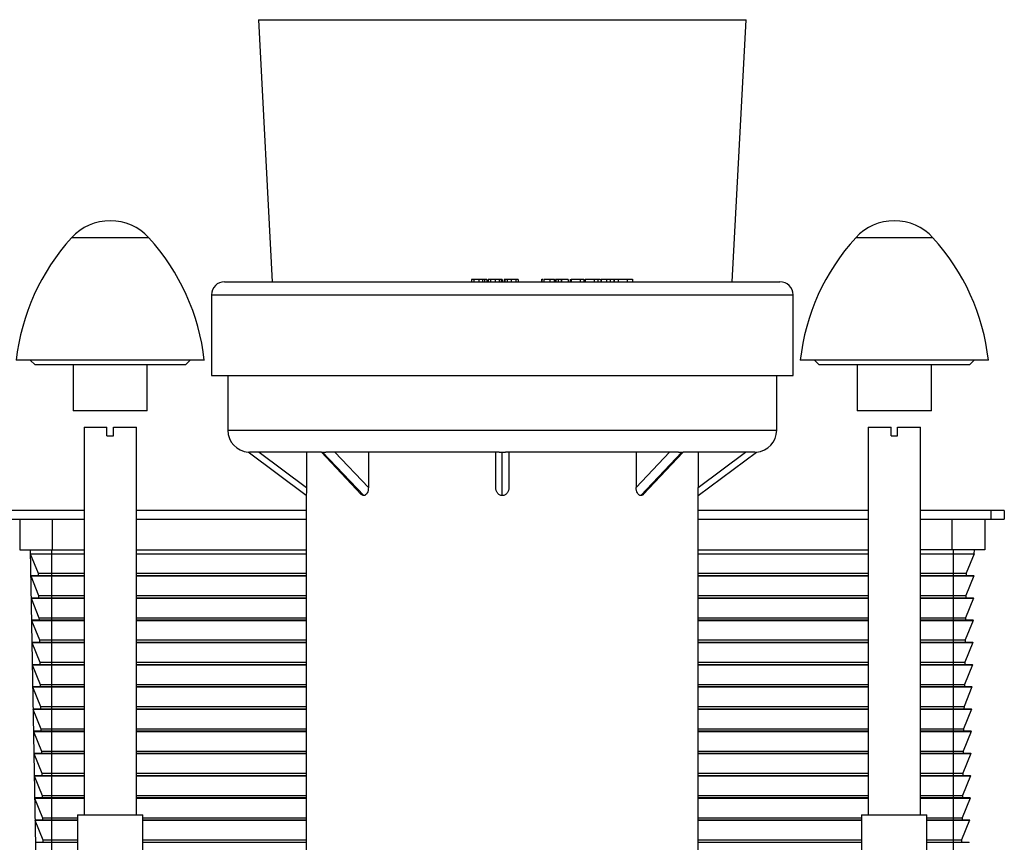
# Paper-space layout '_Bottom' of a CAD drawing. Units: millimetres. Extents: x -332 to 332, y -147 to 226.
# Drawn here: x -111 to 115, y 37 to 226 of the extents above; entities that cross this region are included whole.
import ezdxf

# ---------------------------------------------------------------- set-up
doc = ezdxf.new("R2010")
doc.units = ezdxf.units.MM

psp = doc.layouts.new('_Bottom')

# ---------------------------------------------------------------- linework, layer by layer
at = {"color": 7, "linetype": 'Continuous', "lineweight": 25}
for p, q in [((-55.96, 226), (-52.81, 165.85)), ((-55.96, 226), (55.96, 226)), ((52.81, 165.85), (55.96, 226)), ((-63.75, 165.85), (63.75, 165.85)), ((-7.05, 166.35), (-7.05, 165.85)), ((-3.58, 166.35), (-7.05, 166.35)), ((-6.57, 166.35), (-6.57, 165.85)), ((-5.4, 166.35), (-5.4, 165.85)), ((-4.54, 166.35), (-4.54, 165.85)), ((-4.05, 166.35), (-4.05, 165.85)), ((-3.58, 166.35), (-3.58, 165.85)), ((-3.22, 166.35), (-3.22, 165.85)), ((0, 166.35), (-3.22, 166.35)), ((-2.74, 166.35), (-2.74, 165.85)), ((-1.67, 166.35), (-1.67, 165.85)), ((-0.71, 166.35), (-0.71, 165.85)), ((-0.22, 166.35), (-0.22, 165.85)), ((0, 166.35), (0, 165.85)), ((3.62, 166.35), (0.4, 166.35)), ((0.4, 166.35), (0.4, 165.85)), ((0.61, 166.35), (0.61, 165.85)), ((1.1, 166.35), (1.1, 165.85)), ((2.07, 166.35), (2.07, 165.85)), ((3.12, 166.35), (3.12, 165.85)), ((3.62, 166.35), (3.62, 165.85)), ((9.02, 166.41), (9.02, 165.85)), ((9.04, 166.35), (9.04, 165.85)), ((9.55, 166.41), (9.55, 165.85)), ((9.56, 166.35), (9.56, 165.85)), ((9.56, 166.35), (9.56, 166.35)), ((10.93, 166.35), (10.93, 165.85)), ((11.99, 165.85), (11.99, 166.41)), ((15.09, 166.35), (12.22, 166.35)), ((12.22, 166.35), (12.22, 165.85)), ((12.32, 166.35), (12.32, 165.85)), ((12.82, 166.35), (12.82, 165.85)), ((13.51, 166.35), (13.51, 165.85)), ((13.59, 166.35), (13.59, 165.85)), ((15.09, 166.35), (15.09, 165.85)), ((15.62, 166.41), (15.62, 165.85)), ((15.82, 166.35), (15.82, 165.85)), ((17.85, 166.35), (17.85, 165.85)), ((18.77, 165.85), (18.77, 166.41)), ((19.01, 166.35), (19.01, 165.85)), ((21.13, 166.35), (21.13, 165.85)), ((22.45, 166.35), (21.49, 166.35)), ((21.99, 165.85), (21.99, 166.41)), ((22.62, 166.41), (22.62, 165.85)), ((22.72, 166.35), (22.72, 165.85)), ((23.9, 166.35), (23.9, 165.85)), ((24.8, 166.35), (24.8, 165.85)), ((25.58, 166.35), (24.8, 166.35)), ((25.36, 166.41), (25.36, 166.35)), ((25.58, 166.35), (25.58, 165.85)), ((25.66, 166.35), (25.66, 165.85)), ((26.58, 166.35), (25.66, 166.35)), ((26.58, 166.35), (26.58, 165.85)), ((28.67, 166.35), (28.67, 165.85)), ((29.95, 165.85), (29.95, 166.41)), ((-66.75, 162.85), (-66.75, 144.35)), ((66.75, 144.35), (66.75, 162.85)), ((-68.4, 147.85), (-111.6, 147.85)), ((-108.35, 147.85), (-107.25, 146.75)), ((-72.75, 146.75), (-71.65, 147.85)), ((111.6, 147.85), (68.4, 147.85)), ((71.65, 147.85), (72.75, 146.75)), ((107.25, 146.75), (108.35, 147.85)), ((-72.75, 146.75), (-107.25, 146.75)), ((-98.5, 146.75), (-98.5, 136.25)), ((-81.5, 136.25), (-81.5, 146.75)), ((107.25, 146.75), (72.75, 146.75)), ((81.5, 146.75), (81.5, 136.25)), ((98.5, 136.25), (98.5, 146.75)), ((-66.75, 144.35), (66.75, 144.35)), ((-63, 144.35), (-63, 131.75)), ((63, 131.75), (63, 144.35)), ((-81.5, 136.25), (-98.5, 136.25)), ((98.5, 136.25), (81.5, 136.25)), ((-96, 132.5), (-96, 43.5)), ((-96, 132.5), (-90.75, 132.5)), ((-90.75, 130.5), (-90.75, 132.5)), ((-89.25, 130.5), (-89.25, 132.5)), ((-89.25, 132.5), (-84, 132.5)), ((-84, 43.5), (-84, 132.5)), ((84, 132.5), (84, 43.5)), ((84, 132.5), (89.25, 132.5)), ((89.25, 130.5), (89.25, 132.5)), ((90.75, 130.5), (90.75, 132.5)), ((90.75, 132.5), (96, 132.5)), ((96, 43.5), (96, 132.5)), ((-90.75, 130.5), (-89.25, 130.5)), ((89.25, 130.5), (90.75, 130.5)), ((-45, 116.77), (-58.33, 126.76)), ((-41.53, 126.75), (-58, 126.75)), ((-55.81, 126.75), (-44.97, 118.62)), ((-44.97, 126.75), (-44.97, 118.62)), ((-41.53, 126.75), (-32.36, 117.03)), ((-31.82, 116.77), (-41.25, 126.76)), ((-0.73, 126.75), (-40.49, 126.75)), ((-38.41, 126.75), (-30.74, 118.62)), ((-30.74, 126.75), (-30.74, 118.62)), ((-1.5, 118.62), (-1.5, 126.75)), ((0, 116.77), (0, 126.76)), ((40.49, 126.75), (0.73, 126.75)), ((1.5, 126.75), (1.5, 118.62)), ((30.74, 126.75), (30.74, 118.62)), ((30.74, 118.62), (38.41, 126.75)), ((31.82, 116.77), (41.25, 126.76)), ((32.36, 117.03), (41.54, 126.77)), ((58, 126.75), (41.53, 126.75)), ((44.97, 126.75), (44.97, 118.62)), ((44.97, 118.62), (55.81, 126.75)), ((45, 116.77), (58.33, 126.76)), ((-45, 116.77), (-45, 24.5)), ((45, 24.5), (45, 116.77)), ((-96, 113.35), (-115.25, 113.35)), ((-45, 113.35), (-84, 113.35)), ((84, 113.35), (45, 113.35)), ((115.25, 113.35), (96, 113.35)), ((112.25, 111.35), (112.25, 113.35)), ((115.25, 113.35), (115.25, 111.35)), ((-115.25, 111.35), (-96, 111.35)), ((-110.75, 111.35), (-110.75, 104.35)), ((-103.25, 104.35), (-103.25, 111.35)), ((-84, 111.35), (-45, 111.35)), ((45, 111.35), (84, 111.35)), ((96, 111.35), (115.25, 111.35)), ((103.25, 104.35), (103.25, 111.35)), ((110.75, 111.35), (110.75, 104.35)), ((-110.75, 104.35), (-96, 104.35)), ((-108.38, 104.35), (-106.67, 6.35)), ((-103.5, 104.35), (-103.5, 6.35)), ((-84, 104.35), (-45, 104.35)), ((45, 104.35), (84, 104.35)), ((110.75, 104.35), (96, 104.35)), ((103.5, 104.35), (103.5, 6.35)), ((108.36, 103.43), (108.38, 104.35)), ((-108.36, 103.43), (-96, 103.43)), ((-108.36, 103.43), (-106.53, 98.93)), ((-84, 103.43), (-45, 103.43)), ((45, 103.43), (84, 103.43)), ((96, 103.43), (108.36, 103.43)), ((108.36, 103.43), (106.53, 98.93)), ((-108.27, 98.43), (-96, 98.43)), ((-108.27, 98.33), (-96, 98.33)), ((-108.27, 98.33), (-106.44, 93.83)), ((-106.53, 98.93), (-96, 98.93)), ((-106.53, 98.93), (-106.52, 98.43)), ((-84, 98.93), (-45, 98.93)), ((-84, 98.43), (-45, 98.43)), ((-84, 98.33), (-45, 98.33)), ((45, 98.93), (84, 98.93)), ((45, 98.43), (84, 98.43)), ((45, 98.33), (84, 98.33)), ((96, 98.93), (106.53, 98.93)), ((96, 98.43), (108.27, 98.43)), ((96, 98.33), (108.27, 98.33)), ((108.27, 98.33), (106.44, 93.83)), ((106.53, 98.93), (106.52, 98.43)), ((108.27, 98.33), (108.27, 98.43)), ((-108.19, 93.33), (-96, 93.33)), ((-108.18, 93.24), (-96, 93.24)), ((-108.18, 93.24), (-106.36, 88.73)), ((-106.44, 93.83), (-96, 93.83)), ((-106.44, 93.83), (-106.44, 93.33)), ((-84, 93.83), (-45, 93.83)), ((-84, 93.33), (-45, 93.33)), ((-84, 93.24), (-45, 93.24)), ((45, 93.83), (84, 93.83)), ((45, 93.33), (84, 93.33)), ((45, 93.24), (84, 93.24)), ((96, 93.83), (106.44, 93.83)), ((96, 93.33), (108.19, 93.33)), ((96, 93.24), (108.18, 93.24)), ((108.18, 93.24), (106.36, 88.73)), ((106.44, 93.83), (106.44, 93.33)), ((108.18, 93.24), (108.19, 93.33)), ((-108.1, 88.24), (-96, 88.24)), ((-106.36, 88.73), (-96, 88.73)), ((-106.36, 88.73), (-106.35, 88.24)), ((-84, 88.73), (-45, 88.73)), ((-84, 88.24), (-45, 88.24)), ((45, 88.73), (84, 88.73)), ((45, 88.24), (84, 88.24)), ((96, 88.73), (106.36, 88.73)), ((96, 88.24), (108.1, 88.24)), ((106.36, 88.73), (106.35, 88.24)), ((108.09, 88.14), (108.1, 88.24)), ((-108.09, 88.14), (-96, 88.14)), ((-108.09, 88.14), (-106.27, 83.64)), ((-84, 88.14), (-45, 88.14)), ((45, 88.14), (84, 88.14)), ((96, 88.14), (108.09, 88.14)), ((108.09, 88.14), (106.27, 83.64)), ((-106.27, 83.64), (-96, 83.64)), ((-106.27, 83.64), (-106.26, 83.14)), ((-84, 83.64), (-45, 83.64)), ((45, 83.64), (84, 83.64)), ((96, 83.64), (106.27, 83.64)), ((106.27, 83.64), (106.26, 83.14)), ((-108.01, 83.14), (-96, 83.14)), ((-108.01, 83.04), (-96, 83.04)), ((-108.01, 83.04), (-106.18, 78.54)), ((-84, 83.14), (-45, 83.14)), ((-84, 83.04), (-45, 83.04)), ((45, 83.14), (84, 83.14)), ((45, 83.04), (84, 83.04)), ((96, 83.14), (108.01, 83.14)), ((96, 83.04), (108.01, 83.04)), ((108.01, 83.04), (106.18, 78.54)), ((108.01, 83.04), (108.01, 83.14)), ((-107.92, 78.04), (-96, 78.04)), ((-107.92, 77.94), (-96, 77.94)), ((-107.92, 77.94), (-106.09, 73.44)), ((-106.18, 78.54), (-96, 78.54)), ((-106.18, 78.54), (-106.17, 78.04)), ((-84, 78.54), (-45, 78.54)), ((-84, 78.04), (-45, 78.04)), ((-84, 77.94), (-45, 77.94)), ((45, 78.54), (84, 78.54)), ((45, 78.04), (84, 78.04)), ((45, 77.94), (84, 77.94)), ((96, 78.54), (106.18, 78.54)), ((96, 78.04), (107.92, 78.04)), ((96, 77.94), (107.92, 77.94)), ((107.92, 77.94), (106.09, 73.44)), ((106.18, 78.54), (106.17, 78.04)), ((107.92, 77.94), (107.92, 78.04)), ((-107.83, 72.94), (-96, 72.94)), ((-107.83, 72.84), (-96, 72.84)), ((-107.83, 72.84), (-106, 68.34)), ((-106.09, 73.44), (-96, 73.44)), ((-106.09, 73.44), (-106.08, 72.94)), ((-84, 73.44), (-45, 73.44)), ((-84, 72.94), (-45, 72.94)), ((-84, 72.84), (-45, 72.84)), ((45, 73.44), (84, 73.44)), ((45, 72.94), (84, 72.94)), ((45, 72.84), (84, 72.84)), ((96, 73.44), (106.09, 73.44)), ((96, 72.94), (107.83, 72.94)), ((96, 72.84), (107.83, 72.84)), ((107.83, 72.84), (106, 68.34)), ((106.09, 73.44), (106.08, 72.94)), ((107.83, 72.84), (107.83, 72.94)), ((-107.74, 67.84), (-96, 67.84)), ((-106, 68.34), (-96, 68.34)), ((-106, 68.34), (-105.99, 67.84)), ((-84, 68.34), (-45, 68.34)), ((-84, 67.84), (-45, 67.84)), ((45, 68.34), (84, 68.34)), ((45, 67.84), (84, 67.84)), ((96, 68.34), (106, 68.34)), ((96, 67.84), (107.74, 67.84)), ((106, 68.34), (105.99, 67.84)), ((107.74, 67.74), (107.74, 67.84)), ((-107.74, 67.74), (-96, 67.74)), ((-107.74, 67.74), (-105.91, 63.24)), ((-84, 67.74), (-45, 67.74)), ((45, 67.74), (84, 67.74)), ((96, 67.74), (107.74, 67.74)), ((107.74, 67.74), (105.91, 63.24)), ((-107.65, 62.74), (-96, 62.74)), ((-107.65, 62.64), (-96, 62.64)), ((-107.65, 62.64), (-105.82, 58.14)), ((-105.91, 63.24), (-96, 63.24)), ((-105.91, 63.24), (-105.9, 62.74)), ((-84, 63.24), (-45, 63.24)), ((-84, 62.74), (-45, 62.74)), ((-84, 62.64), (-45, 62.64)), ((45, 63.24), (84, 63.24)), ((45, 62.74), (84, 62.74)), ((45, 62.64), (84, 62.64)), ((96, 63.24), (105.91, 63.24)), ((96, 62.74), (107.65, 62.74)), ((96, 62.64), (107.65, 62.64)), ((107.65, 62.64), (105.82, 58.14)), ((105.91, 63.24), (105.9, 62.74)), ((107.65, 62.64), (107.65, 62.74)), ((-107.56, 57.64), (-96, 57.64)), ((-107.56, 57.54), (-96, 57.54)), ((-107.56, 57.54), (-105.73, 53.04)), ((-105.82, 58.14), (-96, 58.14)), ((-105.82, 58.14), (-105.81, 57.64)), ((-84, 58.14), (-45, 58.14)), ((-84, 57.64), (-45, 57.64)), ((-84, 57.54), (-45, 57.54)), ((45, 58.14), (84, 58.14)), ((45, 57.64), (84, 57.64)), ((45, 57.54), (84, 57.54)), ((96, 58.14), (105.82, 58.14)), ((96, 57.64), (107.56, 57.64)), ((96, 57.54), (107.56, 57.54)), ((107.56, 57.54), (105.73, 53.04)), ((105.82, 58.14), (105.81, 57.64)), ((107.56, 57.54), (107.56, 57.64)), ((-107.47, 52.54), (-96, 52.54)), ((-107.47, 52.44), (-96, 52.44)), ((-107.47, 52.44), (-105.64, 47.94)), ((-105.73, 53.04), (-96, 53.04)), ((-105.73, 53.04), (-105.72, 52.54)), ((-84, 53.04), (-45, 53.04)), ((-84, 52.54), (-45, 52.54)), ((-84, 52.44), (-45, 52.44)), ((45, 53.04), (84, 53.04)), ((45, 52.54), (84, 52.54)), ((45, 52.44), (84, 52.44)), ((96, 53.04), (105.73, 53.04)), ((96, 52.54), (107.47, 52.54)), ((96, 52.44), (107.47, 52.44)), ((107.47, 52.44), (105.64, 47.94)), ((105.73, 53.04), (105.72, 52.54)), ((107.47, 52.44), (107.47, 52.54)), ((-105.64, 47.94), (-96, 47.94)), ((-105.64, 47.94), (-105.63, 47.44)), ((-84, 47.94), (-45, 47.94)), ((45, 47.94), (84, 47.94)), ((96, 47.94), (105.64, 47.94)), ((105.64, 47.94), (105.63, 47.44)), ((-107.38, 47.44), (-96, 47.44)), ((-107.38, 47.34), (-96, 47.34)), ((-107.38, 47.34), (-105.55, 42.84)), ((-84, 47.44), (-45, 47.44)), ((-84, 47.34), (-45, 47.34)), ((45, 47.44), (84, 47.44)), ((45, 47.34), (84, 47.34)), ((96, 47.44), (107.38, 47.44)), ((96, 47.34), (107.38, 47.34)), ((107.38, 47.34), (105.55, 42.84)), ((107.38, 47.34), (107.38, 47.44)), ((-97.5, 43.5), (-97.5, 2.5)), ((-97.5, 43.5), (-82.5, 43.5)), ((-82.5, -32.5), (-82.5, 43.5)), ((82.5, 43.5), (82.5, -32.5)), ((82.5, 43.5), (97.5, 43.5)), ((97.5, 2.5), (97.5, 43.5)), ((-107.3, 42.34), (-97.5, 42.34)), ((-107.29, 42.24), (-97.5, 42.24)), ((-107.29, 42.24), (-105.46, 37.74)), ((-105.55, 42.84), (-97.5, 42.84)), ((-105.55, 42.84), (-105.55, 42.34)), ((-82.5, 42.84), (-45, 42.84)), ((-82.5, 42.34), (-45, 42.34)), ((-82.5, 42.24), (-45, 42.24)), ((45, 42.84), (82.5, 42.84)), ((45, 42.34), (82.5, 42.34)), ((45, 42.24), (82.5, 42.24)), ((97.5, 42.84), (105.55, 42.84)), ((97.5, 42.34), (107.3, 42.34)), ((97.5, 42.24), (107.29, 42.24)), ((107.29, 42.24), (105.46, 37.74)), ((105.55, 42.84), (105.55, 42.34)), ((107.29, 42.24), (107.3, 42.34)), ((-107.21, 37.24), (-97.5, 37.24)), ((-105.46, 37.74), (-97.5, 37.74)), ((-105.46, 37.74), (-105.46, 37.24)), ((-82.5, 37.74), (-45, 37.74)), ((-82.5, 37.24), (-45, 37.24)), ((45, 37.74), (82.5, 37.74)), ((45, 37.24), (82.5, 37.24)), ((97.5, 37.74), (105.46, 37.74)), ((97.5, 37.24), (107.21, 37.24)), ((105.46, 37.74), (105.46, 37.24)), ((107.2, 37.14), (107.21, 37.24))]:
    psp.add_line(p, q, dxfattribs=at)
at = {"color": 8, "linetype": 'Continuous', "lineweight": 25}
for p, q in [((-81.13, 175.93), (-98.87, 175.93)), ((98.87, 175.93), (81.13, 175.93)), ((-66.75, 162.85), (66.75, 162.85)), ((-63, 131.75), (63, 131.75))]:
    psp.add_line(p, q, dxfattribs=at)
at = {"color": 7, "linetype": 'Continuous', "lineweight": 25}
for centre, radius, start, end in [((-90, 167.85), 12, 42.3452, 137.6548), ((90, 167.85), 12, 42.3452, 137.6548), ((-61.91, 142.25), 50, 137.6548, 173.5732), ((-118.09, 142.25), 50, 6.4268, 42.3452), ((118.09, 142.25), 50, 137.6548, 173.5732), ((61.91, 142.25), 50, 6.4268, 42.3452), ((-63.75, 162.85), 3, 90, 180), ((63.75, 162.85), 3, 0, 90), ((-58, 131.75), 5, 180, 266.2323), ((58, 131.75), 5, 273.758, 360)]:
    psp.add_arc(centre, radius, start, end, dxfattribs=at)
for points, knots in [([(9.29, 166.35), (9.23, 166.35), (9.11, 166.35), (9.06, 166.35), (9.04, 166.35)], [0, 0, 0, 0, 0.467618, 1, 1, 1, 1]), ([(10.93, 166.35), (10.88, 166.35), (10.77, 166.35), (10.62, 166.35), (10.46, 166.35), (10.31, 166.35), (10.17, 166.35), (10.03, 166.35), (9.91, 166.35), (9.81, 166.35), (9.72, 166.35), (9.65, 166.35), (9.59, 166.35), (9.57, 166.35), (9.56, 166.35)], [0, 0, 0, 0, 0.089002, 0.175641, 0.261735, 0.348644, 0.434561, 0.517856, 0.600372, 0.683487, 0.765348, 0.844227, 0.921969, 1, 1, 1, 1]), ([(11.98, 166.35), (11.98, 166.35), (11.99, 166.35), (11.98, 166.35), (11.95, 166.35), (11.91, 166.35), (11.84, 166.35), (11.75, 166.35), (11.65, 166.35), (11.53, 166.35), (11.39, 166.35), (11.25, 166.35), (11.09, 166.35), (10.99, 166.35), (10.93, 166.35)], [0, 0, 0, 0, 0.074321, 0.149357, 0.227269, 0.30844, 0.391584, 0.47445, 0.558602, 0.645534, 0.733655, 0.821556, 0.909907, 1, 1, 1, 1]), ([(17.85, 166.35), (17.82, 166.35), (17.76, 166.35), (17.66, 166.35), (17.56, 166.35), (17.46, 166.35), (17.37, 166.35), (17.27, 166.35), (17.17, 166.35), (17.08, 166.35), (16.98, 166.35), (16.89, 166.35), (16.8, 166.35), (16.71, 166.35), (16.62, 166.35), (16.53, 166.35), (16.45, 166.35), (16.37, 166.35), (16.29, 166.35), (16.21, 166.35), (16.14, 166.35), (16.07, 166.35), (16, 166.35), (15.94, 166.35), (15.87, 166.35), (15.84, 166.35), (15.82, 166.35)], [0, 0, 0, 0, 0.034056, 0.067482, 0.100573, 0.133181, 0.166108, 0.198985, 0.232076, 0.266011, 0.300314, 0.335104, 0.370711, 0.407115, 0.444759, 0.483823, 0.524268, 0.56623, 0.610321, 0.656951, 0.706533, 0.758965, 0.814243, 0.872755, 0.934804, 1, 1, 1, 1]), ([(18.7, 166.35), (18.72, 166.35), (18.79, 166.35), (18.55, 166.35), (18.2, 166.35), (17.97, 166.35), (17.85, 166.35)], [0, 0, 0, 0, 0.172621, 0.584652, 0.792315, 1, 1, 1, 1]), ([(21.13, 166.35), (21.1, 166.35), (21.04, 166.35), (20.94, 166.35), (20.84, 166.35), (20.74, 166.35), (20.65, 166.35), (20.55, 166.35), (20.45, 166.35), (20.35, 166.35), (20.25, 166.35), (20.16, 166.35), (20.06, 166.35), (19.97, 166.35), (19.88, 166.35), (19.79, 166.35), (19.7, 166.35), (19.61, 166.35), (19.53, 166.35), (19.45, 166.35), (19.37, 166.35), (19.29, 166.35), (19.22, 166.35), (19.14, 166.35), (19.07, 166.35), (19.03, 166.35), (19.01, 166.35)], [0, 0, 0, 0, 0.033985, 0.06729, 0.10038, 0.133172, 0.165865, 0.198681, 0.231816, 0.26574, 0.300082, 0.334984, 0.370456, 0.40722, 0.444695, 0.483678, 0.524095, 0.566119, 0.610307, 0.657104, 0.706467, 0.758794, 0.814354, 0.872866, 0.934686, 1, 1, 1, 1]), ([(21.94, 166.35), (21.95, 166.35), (22.02, 166.35), (21.81, 166.35), (21.47, 166.35), (21.24, 166.35), (21.13, 166.35)], [0, 0, 0, 0, 0.12821, 0.562431, 0.781195, 1, 1, 1, 1]), ([(23.9, 166.35), (23.87, 166.35), (23.81, 166.35), (23.71, 166.35), (23.62, 166.35), (23.53, 166.35), (23.45, 166.35), (23.36, 166.35), (23.28, 166.35), (23.2, 166.35), (23.12, 166.35), (23.04, 166.35), (22.98, 166.35), (22.91, 166.35), (22.85, 166.35), (22.8, 166.35), (22.76, 166.35), (22.73, 166.35), (22.72, 166.35)], [0, 0, 0, 0, 0.064387, 0.126638, 0.188242, 0.249063, 0.308883, 0.369358, 0.429849, 0.491882, 0.553568, 0.615051, 0.676228, 0.738105, 0.800751, 0.864759, 0.931223, 1, 1, 1, 1]), ([(24.8, 166.35), (24.75, 166.35), (24.65, 166.35), (24.51, 166.35), (24.37, 166.35), (24.26, 166.35), (24.15, 166.35), (24.06, 166.35), (23.97, 166.35), (23.92, 166.35), (23.9, 166.35)], [0, 0, 0, 0, 0.176147, 0.338118, 0.485109, 0.617147, 0.734833, 0.837686, 0.925796, 1, 1, 1, 1]), ([(28.67, 166.35), (28.63, 166.35), (28.55, 166.35), (28.43, 166.35), (28.31, 166.35), (28.19, 166.35), (28.06, 166.35), (27.94, 166.35), (27.81, 166.35), (27.69, 166.35), (27.56, 166.35), (27.42, 166.35), (27.29, 166.35), (27.15, 166.35), (27.01, 166.35), (26.87, 166.35), (26.72, 166.35), (26.63, 166.35), (26.58, 166.35)], [0, 0, 0, 0, 0.061796, 0.122778, 0.18343, 0.243016, 0.302441, 0.361965, 0.420953, 0.480259, 0.540083, 0.601327, 0.663381, 0.727179, 0.792913, 0.859905, 0.928969, 1, 1, 1, 1]), ([(29.93, 166.35), (29.9, 166.35), (29.84, 166.35), (29.34, 166.35), (28.89, 166.35), (28.67, 166.35)], [0, 0, 0, 0, 0.371624, 0.685638, 1, 1, 1, 1]), ([(-58.33, 126.76), (-58.33, 126.76), (-58.29, 126.76), (-58.17, 126.75), (-58.09, 126.75), (-58, 126.75)], [0, 0, 0, 0, 0.5, 0.5, 1, 1, 1, 1]), ([(-41.53, 126.75), (-41.52, 126.75), (-41.5, 126.75), (-41.41, 126.76), (-41.34, 126.76), (-41.25, 126.76)], [0, 0, 0, 0, 0.5, 0.5, 1, 1, 1, 1]), ([(-41.25, 126.76), (-41.15, 126.76), (-41.03, 126.76), (-40.77, 126.75), (-40.63, 126.75), (-40.49, 126.75)], [0, 0, 0, 0, 0.5, 0.5, 1, 1, 1, 1]), ([(-0.73, 126.75), (-0.63, 126.75), (-0.52, 126.75), (-0.27, 126.76), (-0.14, 126.76), (0, 126.76)], [0, 0, 0, 0, 0.5, 0.5, 1, 1, 1, 1]), ([(0, 126.76), (0.14, 126.76), (0.28, 126.76), (0.52, 126.75), (0.63, 126.75), (0.73, 126.75)], [0, 0, 0, 0, 0.5, 0.5, 1, 1, 1, 1]), ([(40.49, 126.75), (40.63, 126.75), (40.76, 126.75), (41.03, 126.76), (41.15, 126.76), (41.25, 126.76)], [0, 0, 0, 0, 0.5, 0.5, 1, 1, 1, 1]), ([(41.25, 126.76), (41.34, 126.76), (41.41, 126.76), (41.5, 126.75), (41.52, 126.75), (41.53, 126.75)], [0, 0, 0, 0, 0.5, 0.5, 1, 1, 1, 1]), ([(58, 126.75), (58.09, 126.75), (58.17, 126.75), (58.29, 126.76), (58.33, 126.76), (58.33, 126.76)], [0, 0, 0, 0, 0.5, 0.5, 1, 1, 1, 1]), ([(-44.97, 118.62), (-44.97, 118.4), (-44.98, 118.19), (-44.98, 117.76), (-44.98, 117.56), (-44.99, 117.2), (-44.99, 117.05), (-45, 116.88), (-45, 116.84), (-45, 116.78), (-45, 116.77), (-45, 116.77)], [0, 0, 0, 0, 0.25, 0.25, 0.5, 0.5, 0.75, 0.75, 0.875, 0.875, 1, 1, 1, 1]), ([(-30.74, 118.62), (-30.74, 118.4), (-30.76, 118.19), (-30.86, 117.76), (-30.93, 117.56), (-31.11, 117.2), (-31.23, 117.05), (-31.44, 116.88), (-31.51, 116.84), (-31.66, 116.78), (-31.74, 116.77), (-31.82, 116.77)], [0, 0, 0, 0, 0.25, 0.25, 0.5, 0.5, 0.75, 0.75, 0.875, 0.875, 1, 1, 1, 1]), ([(0, 116.77), (-0.11, 116.77), (-0.22, 116.78), (-0.43, 116.84), (-0.54, 116.88), (-0.73, 116.99), (-0.82, 117.06), (-0.98, 117.21), (-1.05, 117.29), (-1.25, 117.56), (-1.34, 117.76), (-1.47, 118.18), (-1.5, 118.4), (-1.5, 118.62)], [0, 0, 0, 0, 0.125, 0.125, 0.25, 0.25, 0.375, 0.375, 0.5, 0.5, 0.75, 0.75, 1, 1, 1, 1]), ([(1.5, 118.62), (1.5, 118.4), (1.47, 118.19), (1.34, 117.76), (1.25, 117.56), (0.99, 117.2), (0.82, 117.05), (0.54, 116.88), (0.44, 116.84), (0.22, 116.78), (0.11, 116.77), (0, 116.77)], [0, 0, 0, 0, 0.25, 0.25, 0.5, 0.5, 0.75, 0.75, 0.875, 0.875, 1, 1, 1, 1]), ([(31.82, 116.77), (31.74, 116.77), (31.66, 116.78), (31.51, 116.84), (31.44, 116.88), (31.3, 116.99), (31.24, 117.06), (31.12, 117.21), (31.07, 117.29), (30.93, 117.56), (30.86, 117.76), (30.76, 118.18), (30.74, 118.4), (30.74, 118.62)], [0, 0, 0, 0, 0.125, 0.125, 0.25, 0.25, 0.375, 0.375, 0.5, 0.5, 0.75, 0.75, 1, 1, 1, 1]), ([(45, 116.77), (45, 116.77), (45, 116.78), (45, 116.84), (45, 116.88), (44.99, 116.99), (44.99, 117.06), (44.99, 117.21), (44.99, 117.29), (44.98, 117.56), (44.98, 117.76), (44.98, 118.18), (44.97, 118.4), (44.97, 118.62)], [0, 0, 0, 0, 0.125, 0.125, 0.25, 0.25, 0.375, 0.375, 0.5, 0.5, 0.75, 0.75, 1, 1, 1, 1]), ([(-31.82, 116.77), (-31.92, 116.78), (-32.12, 116.81), (-32.28, 116.96), (-32.36, 117.04)], [0, 0, 0, 0, 0.527595, 1, 1, 1, 1]), ([(32.36, 117.04), (32.34, 117.02), (32.24, 116.88), (32.04, 116.79), (31.87, 116.77), (31.82, 116.77)], [0, 0, 0, 0, 0.112922, 0.736373, 1, 1, 1, 1])]:
    psp.add_open_spline(points, degree=3, knots=knots, dxfattribs=at)

doc.saveas('drawing.dxf')
